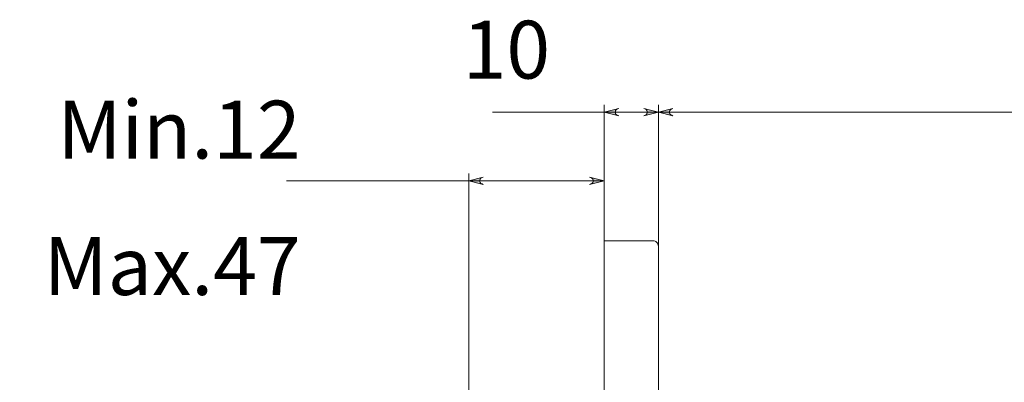
# Model space of a CAD drawing. Units: inches. Extents: x 36 to 174, y -201 to -95.
# Drawn here: x 104 to 147, y -111 to -95 of the extents above; entities that cross this region are included whole.
import ezdxf

# ---------------------------------------------------------------- set-up
doc = ezdxf.new("R2010")
doc.units = ezdxf.units.IN
doc.header["$MEASUREMENT"] = 0
doc.layers.add('Capa 1', color=7, linetype='Continuous')

msp = doc.modelspace()

# ---------------------------------------------------------------- hatches: boundary and pattern name
at = {"layer": 'Capa 1', "true_color": 0x000001}
h = msp.add_hatch(color=178, dxfattribs=at)
h.dxf.hatch_style = 2
h.paths.add_polyline_path([(55.67, -145.288), (55.725, -145.266), (55.77, -145.244), (55.803, -145.2), (55.825, -145.156), (55.825, -145.101), (55.803, -145.057), (55.77, -145.013), (55.725, -144.991), (55.67, -144.969), (56.299, -145.123)])
h.paths.add_polyline_path([(52.076, -144.969), (52.021, -144.991), (51.977, -145.013), (51.944, -145.057), (51.922, -145.101), (51.922, -145.156), (51.944, -145.2), (51.977, -145.244), (52.021, -145.266), (52.076, -145.288), (51.448, -145.123)])
h.paths.add_polyline_path([(131.33, -99.207), (131.385, -99.185), (131.429, -99.163), (131.462, -99.129), (131.473, -99.074), (131.473, -99.019), (131.462, -98.975), (131.429, -98.942), (131.385, -98.909), (131.33, -98.898), (131.959, -99.052)])
h.paths.add_polyline_path([(130.239, -98.898), (130.184, -98.909), (130.139, -98.942), (130.106, -98.975), (130.095, -99.019), (130.095, -99.074), (130.106, -99.129), (130.139, -99.163), (130.184, -99.185), (130.239, -99.207), (129.61, -99.052)])
h.paths.add_polyline_path([(131.33, -135.499), (131.385, -135.477), (131.429, -135.455), (131.462, -135.41), (131.473, -135.366), (131.473, -135.311), (131.462, -135.267), (131.429, -135.223), (131.385, -135.201), (131.33, -135.179), (131.959, -135.333)])
h.paths.add_polyline_path([(130.239, -135.179), (130.184, -135.201), (130.139, -135.223), (130.106, -135.267), (130.095, -135.311), (130.095, -135.366), (130.106, -135.41), (130.139, -135.455), (130.184, -135.477), (130.239, -135.499), (129.61, -135.333)])
h.paths.add_polyline_path([(80.784, -102.933), (80.839, -102.922), (80.883, -102.889), (80.916, -102.856), (80.938, -102.801), (80.938, -102.756), (80.916, -102.701), (80.883, -102.668), (80.839, -102.635), (80.784, -102.624), (81.412, -102.778)])
h.paths.add_polyline_path([(54.502, -102.624), (54.447, -102.635), (54.403, -102.668), (54.369, -102.701), (54.347, -102.756), (54.347, -102.801), (54.369, -102.856), (54.403, -102.889), (54.447, -102.922), (54.502, -102.933), (53.873, -102.778)])
h.paths.add_polyline_path([(91.918, -99.129), (91.973, -99.118), (92.017, -99.096), (92.051, -99.052), (92.062, -99.008), (92.062, -98.953), (92.051, -98.909), (92.017, -98.865), (91.973, -98.843), (91.918, -98.821), (92.547, -98.975)])
h.paths.add_polyline_path([(43.951, -98.821), (43.896, -98.843), (43.852, -98.865), (43.819, -98.909), (43.808, -98.953), (43.808, -99.008), (43.819, -99.052), (43.852, -99.096), (43.896, -99.118), (43.951, -99.129), (43.323, -98.975)])
h = msp.add_hatch(color=178, dxfattribs=at)
h.dxf.hatch_style = 2
h.paths.add_polyline_path([(132.576, -98.898), (132.532, -98.909), (132.488, -98.942), (132.455, -98.975), (132.433, -99.019), (132.433, -99.074), (132.455, -99.129), (132.488, -99.163), (132.532, -99.185), (132.576, -99.207), (131.959, -99.052)])
h.paths.add_polyline_path([(173.112, -99.207), (173.167, -99.185), (173.211, -99.163), (173.245, -99.129), (173.256, -99.074), (173.256, -99.019), (173.245, -98.975), (173.211, -98.942), (173.167, -98.909), (173.112, -98.898), (173.741, -99.052)])
h = msp.add_hatch(color=178, dxfattribs=at)
h.dxf.hatch_style = 2
h.paths.add_polyline_path([(86.042, -148.144), (86.086, -148.132), (86.13, -148.099), (86.164, -148.066), (86.186, -148.011), (86.186, -147.967), (86.164, -147.912), (86.13, -147.879), (86.086, -147.857), (86.042, -147.835), (86.66, -147.989)])
h.paths.add_polyline_path([(88.457, -147.835), (88.413, -147.857), (88.368, -147.879), (88.335, -147.912), (88.313, -147.967), (88.313, -148.011), (88.335, -148.066), (88.368, -148.099), (88.413, -148.132), (88.457, -148.144), (87.839, -147.989)])
h.paths.add_polyline_path([(77.113, -161.957), (77.068, -161.979), (77.024, -162.001), (76.991, -162.045), (76.969, -162.089), (76.969, -162.144), (76.991, -162.188), (77.024, -162.233), (77.068, -162.255), (77.113, -162.277), (76.495, -162.111)])
h.paths.add_polyline_path([(85.712, -162.277), (85.756, -162.255), (85.811, -162.233), (85.844, -162.188), (85.855, -162.144), (85.855, -162.089), (85.844, -162.045), (85.811, -162.001), (85.756, -161.979), (85.712, -161.957), (86.34, -162.111)])
h.paths.add_polyline_path([(130.239, -140.559), (130.184, -140.57), (130.139, -140.603), (130.106, -140.636), (130.095, -140.691), (130.095, -140.735), (130.106, -140.79), (130.139, -140.823), (130.184, -140.856), (130.239, -140.867), (129.61, -140.713)])
h.paths.add_polyline_path([(173.134, -140.867), (173.178, -140.856), (173.222, -140.823), (173.256, -140.79), (173.278, -140.735), (173.278, -140.691), (173.256, -140.636), (173.222, -140.603), (173.178, -140.57), (173.134, -140.559), (173.763, -140.713)])
h.paths.add_polyline_path([(124.374, -101.852), (124.33, -101.874), (124.286, -101.897), (124.253, -101.941), (124.23, -101.985), (124.23, -102.04), (124.253, -102.084), (124.286, -102.128), (124.33, -102.15), (124.374, -102.172), (123.756, -102.018)])
h.paths.add_polyline_path([(128.982, -102.172), (129.037, -102.15), (129.081, -102.128), (129.114, -102.084), (129.136, -102.04), (129.136, -101.985), (129.114, -101.941), (129.081, -101.897), (129.037, -101.874), (128.982, -101.852), (129.61, -102.018)])

# ---------------------------------------------------------------- linework, layer by layer
at = {"layer": 'Capa 1', "color": 178, "lineweight": 9, "true_color": 0x000001}
for points in [[(129.61, -104.609), (129.61, -98.733)], [(131.959, -104.84), (131.959, -98.733)], [(131.959, -104.84), (131.959, -98.733)], [(129.61, -99.052), (124.782, -99.052)], [(130.239, -98.898), (130.184, -98.909), (130.139, -98.942), (130.106, -98.975), (130.095, -99.019), (130.095, -99.074), (130.106, -99.129), (130.139, -99.163), (130.184, -99.185), (130.239, -99.207), (129.61, -99.052), (130.239, -98.898)], [(129.61, -99.052), (131.959, -99.052)], [(131.33, -99.207), (131.385, -99.185), (131.429, -99.163), (131.462, -99.129), (131.473, -99.074), (131.473, -99.019), (131.462, -98.975), (131.429, -98.942), (131.385, -98.909), (131.33, -98.898), (131.959, -99.052), (131.33, -99.207)], [(132.576, -98.898), (132.532, -98.909), (132.488, -98.942), (132.455, -98.975), (132.433, -99.019), (132.433, -99.074), (132.455, -99.129), (132.488, -99.163), (132.532, -99.185), (132.576, -99.207), (131.959, -99.052), (132.576, -98.898)], [(173.741, -99.052), (131.959, -99.052)], [(123.756, -112.028), (123.756, -101.698)], [(129.61, -104.609), (129.61, -101.698)], [(123.756, -102.018), (115.874, -102.018)], [(124.374, -101.852), (124.33, -101.874), (124.286, -101.897), (124.253, -101.941), (124.23, -101.985), (124.23, -102.04), (124.253, -102.084), (124.286, -102.128), (124.33, -102.15), (124.374, -102.172), (123.756, -102.018), (124.374, -101.852)], [(129.61, -102.018), (123.756, -102.018)], [(128.982, -102.172), (129.037, -102.15), (129.081, -102.128), (129.114, -102.084), (129.136, -102.04), (129.136, -101.985), (129.114, -101.941), (129.081, -101.897), (129.037, -101.874), (128.982, -101.852), (129.61, -102.018), (128.982, -102.172)], [(131.716, -104.609), (129.61, -104.609)], [(129.61, -104.609), (129.61, -104.653), (129.61, -104.785), (129.61, -104.994), (129.61, -105.292), (129.61, -105.645), (129.61, -106.053), (129.61, -106.494), (129.61, -106.946)], [(131.959, -104.84), (131.947, -104.796), (131.936, -104.752), (131.914, -104.708), (131.881, -104.675), (131.848, -104.642), (131.815, -104.62), (131.771, -104.609), (131.716, -104.609)], [(131.959, -104.84), (131.959, -104.873), (131.959, -104.983), (131.959, -105.182), (131.959, -105.457), (131.959, -105.788), (131.959, -106.174), (131.959, -106.56), (131.959, -106.946)], [(129.61, -106.946), (129.61, -125.698)], [(131.959, -106.946), (131.959, -125.698)]]:
    msp.add_lwpolyline(points, dxfattribs=at)
at = {"layer": 'Capa 1', "lineweight": 0}
for points in [[(130.239, -98.898), (130.184, -98.909), (130.139, -98.942), (130.106, -98.975), (130.095, -99.019), (130.095, -99.074), (130.106, -99.129), (130.139, -99.163), (130.184, -99.185), (130.239, -99.207), (129.61, -99.052), (130.239, -98.898)], [(131.33, -99.207), (131.385, -99.185), (131.429, -99.163), (131.462, -99.129), (131.473, -99.074), (131.473, -99.019), (131.462, -98.975), (131.429, -98.942), (131.385, -98.909), (131.33, -98.898), (131.959, -99.052), (131.33, -99.207)], [(132.576, -98.898), (132.532, -98.909), (132.488, -98.942), (132.455, -98.975), (132.433, -99.019), (132.433, -99.074), (132.455, -99.129), (132.488, -99.163), (132.532, -99.185), (132.576, -99.207), (131.959, -99.052), (132.576, -98.898)], [(124.374, -101.852), (124.33, -101.874), (124.286, -101.897), (124.253, -101.941), (124.23, -101.985), (124.23, -102.04), (124.253, -102.084), (124.286, -102.128), (124.33, -102.15), (124.374, -102.172), (123.756, -102.018), (124.374, -101.852)], [(128.982, -102.172), (129.037, -102.15), (129.081, -102.128), (129.114, -102.084), (129.136, -102.04), (129.136, -101.985), (129.114, -101.941), (129.081, -101.897), (129.037, -101.874), (128.982, -101.852), (129.61, -102.018), (128.982, -102.172)]]:
    msp.add_lwpolyline(points, dxfattribs=at)

# ---------------------------------------------------------------- texts
at = {"layer": 'Capa 1', "color": 178, "true_color": 0x000001, "char_height": 2.49767, "attachment_point": 7}
for s, insert in [('\\fArial|b1|i0|c0|p34;\\W1;10', (123.492, -97.601)), ('\\fArial|b1|i0|c0|p34;\\W1;Min.12', (105.981, -101.054)), ('\\fArial|b1|i0|c0|p34;\\W1;Max.47', (105.381, -106.946))]:
    msp.add_mtext(s, dxfattribs=dict(at, insert=insert))

doc.saveas('drawing.dxf')
